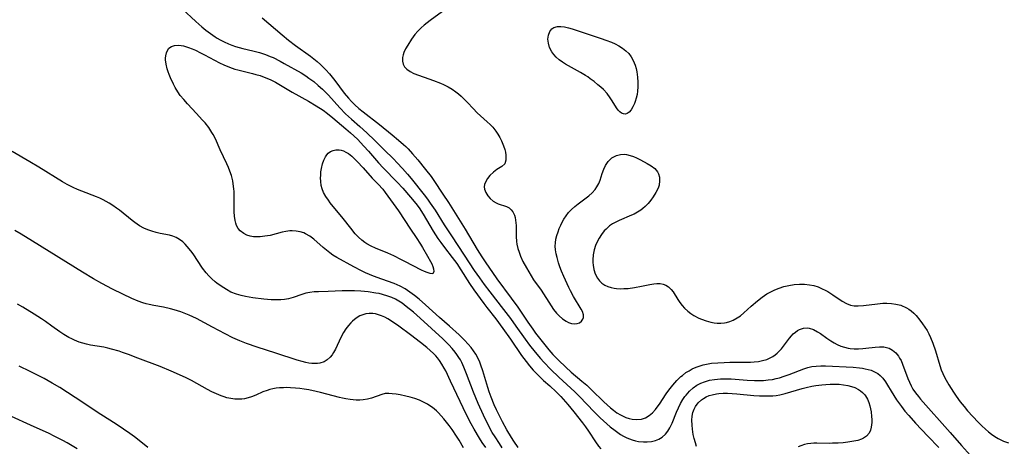
# Model space of a CAD drawing. Units: inches. Extents: x 2022613 to 2028050, y 242179 to 247577.
# Drawn here: x 2022917 to 2023076, y 245519 to 245588 of the extents above; entities that cross this region are included whole.
import ezdxf

# ---------------------------------------------------------------- set-up
doc = ezdxf.new("R2010")
doc.units = ezdxf.units.IN
doc.header["$MEASUREMENT"] = 0
doc.layers.add('c_26_T12S_R17E', color=73, linetype='Continuous')

msp = doc.modelspace()

# ---------------------------------------------------------------- linework, layer by layer
at = {"layer": 'c_26_T12S_R17E'}
for points in [[(2022942.97, 245590.01, 1036), (2022945.19, 245587.97, 1036), (2022946.15, 245587.14, 1036), (2022946.79, 245586.61, 1036), (2022947.52, 245586.05, 1036), (2022948.26, 245585.53, 1036), (2022948.63, 245585.3, 1036), (2022949.11, 245585.02, 1036), (2022949.76, 245584.69, 1036), (2022950.43, 245584.38, 1036), (2022951, 245584.15, 1036), (2022951.58, 245583.95, 1036), (2022952.15, 245583.78, 1036), (2022952.73, 245583.63, 1036), (2022954.38, 245583.25, 1036), (2022955.44, 245582.98, 1036), (2022956.39, 245582.67, 1036), (2022957.19, 245582.36, 1036), (2022957.63, 245582.17, 1036), (2022958.76, 245581.59, 1036), (2022959.44, 245581.21, 1036), (2022962.16, 245579.69, 1036), (2022962.95, 245579.2, 1036), (2022963.43, 245578.87, 1036), (2022964.19, 245578.29, 1036), (2022964.93, 245577.67, 1036), (2022965.59, 245577.07, 1036), (2022966.58, 245576.09, 1036), (2022968.43, 245574.06, 1036), (2022969.34, 245573.12, 1036), (2022970.3, 245572.23, 1036), (2022971.64, 245571.07, 1036), (2022972.79, 245570.04, 1036), (2022974.06, 245568.82, 1036), (2022975.59, 245567.27, 1036), (2022977.08, 245565.82, 1036), (2022977.69, 245565.2, 1036), (2022978.54, 245564.3, 1036), (2022979.33, 245563.39, 1036), (2022979.92, 245562.69, 1036), (2022982.02, 245560.06, 1036), (2022982.56, 245559.35, 1036), (2022983.02, 245558.71, 1036), (2022983.78, 245557.56, 1036), (2022985.26, 245555.21, 1036), (2022986.42, 245553.43, 1036), (2022988.51, 245550.32, 1036), (2022990.13, 245547.82, 1036), (2022990.94, 245546.67, 1036), (2022991.74, 245545.58, 1036), (2022992.62, 245544.41, 1036), (2022994.85, 245541.54, 1036), (2022995.95, 245540.09, 1036), (2022996.84, 245538.87, 1036), (2022998.33, 245536.76, 1036), (2022999.06, 245535.79, 1036), (2022999.94, 245534.68, 1036), (2023000.82, 245533.62, 1036), (2023001.33, 245533.05, 1036), (2023002.46, 245531.88, 1036), (2023003.75, 245530.63, 1036), (2023006.33, 245528.25, 1036), (2023007.09, 245527.5, 1036), (2023009.47, 245525.04, 1036), (2023010.47, 245524.05, 1036), (2023011.51, 245523.11, 1036), (2023012.07, 245522.65, 1036), (2023012.86, 245522.03, 1036), (2023013.74, 245521.41, 1036), (2023014.23, 245521.11, 1036), (2023014.73, 245520.85, 1036), (2023015.16, 245520.67, 1036), (2023015.61, 245520.51, 1036), (2023016.13, 245520.36, 1036), (2023016.65, 245520.26, 1036), (2023017.42, 245520.18, 1036), (2023018.04, 245520.18, 1036), (2023018.73, 245520.26, 1036), (2023019.38, 245520.43, 1036), (2023019.9, 245520.64, 1036), (2023020.47, 245520.98, 1036), (2023020.98, 245521.43, 1036), (2023021.38, 245521.91, 1036), (2023021.72, 245522.46, 1036), (2023022.08, 245523.23, 1036), (2023022.77, 245525, 1036), (2023023.07, 245525.69, 1036), (2023023.41, 245526.37, 1036), (2023023.8, 245527.03, 1036), (2023024.13, 245527.5, 1036), (2023024.32, 245527.75, 1036), (2023024.87, 245528.37, 1036), (2023025.48, 245528.91, 1036), (2023026.07, 245529.32, 1036), (2023026.7, 245529.66, 1036), (2023027.28, 245529.9, 1036), (2023028.09, 245530.13, 1036), (2023028.93, 245530.28, 1036), (2023029.41, 245530.33, 1036), (2023029.9, 245530.36, 1036), (2023030.74, 245530.37, 1036), (2023031.59, 245530.34, 1036), (2023034.16, 245530.16, 1036), (2023035.36, 245530.1, 1036), (2023036.09, 245530.1, 1036), (2023036.82, 245530.12, 1036), (2023037.55, 245530.18, 1036), (2023038.27, 245530.28, 1036), (2023038.84, 245530.4, 1036), (2023039.39, 245530.54, 1036), (2023040.17, 245530.78, 1036), (2023040.94, 245531.05, 1036), (2023043.32, 245531.98, 1036), (2023043.97, 245532.18, 1036), (2023044.62, 245532.33, 1036), (2023045.34, 245532.42, 1036), (2023046.07, 245532.45, 1036), (2023046.82, 245532.45, 1036), (2023051.3, 245532.23, 1036), (2023052.32, 245532.14, 1036), (2023052.78, 245532.08, 1036), (2023053.24, 245532, 1036), (2023053.73, 245531.89, 1036), (2023054.2, 245531.74, 1036), (2023054.75, 245531.5, 1036), (2023055.26, 245531.2, 1036), (2023055.63, 245530.92, 1036), (2023056.07, 245530.47, 1036), (2023056.51, 245529.88, 1036), (2023056.85, 245529.34, 1036), (2023057.42, 245528.37, 1036), (2023057.84, 245527.67, 1036), (2023058.3, 245526.97, 1036), (2023059.09, 245525.88, 1036), (2023059.65, 245525.17, 1036), (2023060.27, 245524.43, 1036), (2023061.37, 245523.22, 1036), (2023063.35, 245521.11, 1036), (2023065.13, 245519.28, 1036)], [(2022986.18, 245590.48, 1032), (2022982.99, 245588.15, 1032), (2022982.01, 245587.37, 1032), (2022981.57, 245586.98, 1032), (2022981.03, 245586.44, 1032), (2022980.54, 245585.88, 1032), (2022979.98, 245585.12, 1032), (2022979.37, 245584.19, 1032), (2022979.03, 245583.58, 1032), (2022978.76, 245582.98, 1032), (2022978.63, 245582.6, 1032), (2022978.54, 245582.16, 1032), (2022978.54, 245581.6, 1032), (2022978.66, 245581.13, 1032), (2022978.88, 245580.7, 1032), (2022979.22, 245580.3, 1032), (2022979.77, 245579.91, 1032), (2022980.38, 245579.62, 1032), (2022983.54, 245578.48, 1032), (2022984.66, 245578.05, 1032), (2022985.16, 245577.83, 1032), (2022985.91, 245577.46, 1032), (2022986.55, 245577.07, 1032), (2022987.16, 245576.64, 1032), (2022987.58, 245576.31, 1032), (2022988.02, 245575.93, 1032), (2022988.55, 245575.43, 1032), (2022989.05, 245574.91, 1032), (2022989.92, 245573.96, 1032), (2022990.6, 245573.25, 1032), (2022992.19, 245571.82, 1032), (2022992.66, 245571.38, 1032), (2022993.1, 245570.93, 1032), (2022993.6, 245570.32, 1032), (2022993.94, 245569.83, 1032), (2022994.27, 245569.28, 1032), (2022994.54, 245568.73, 1032), (2022994.86, 245567.94, 1032), (2022995.04, 245567.35, 1032), (2022995.14, 245566.89, 1032), (2022995.2, 245566.45, 1032), (2022995.24, 245566.01, 1032), (2022995.23, 245565.61, 1032), (2022995.03, 245565.05, 1032), (2022994.56, 245564.62, 1032), (2022993.77, 245564.12, 1032), (2022993.2, 245563.69, 1032), (2022992.64, 245563.16, 1032), (2022992.24, 245562.68, 1032), (2022991.96, 245562.21, 1032), (2022991.78, 245561.72, 1032), (2022991.73, 245561.33, 1032), (2022991.77, 245560.96, 1032), (2022991.96, 245560.41, 1032), (2022992.29, 245559.9, 1032), (2022992.7, 245559.43, 1032), (2022993.18, 245559.02, 1032), (2022993.64, 245558.73, 1032), (2022994, 245558.57, 1032), (2022995.31, 245558.15, 1032), (2022995.73, 245557.94, 1032), (2022996.09, 245557.63, 1032), (2022996.36, 245557.27, 1032), (2022996.59, 245556.75, 1032), (2022996.71, 245556.37, 1032), (2022996.79, 245555.96, 1032), (2022996.85, 245555.54, 1032), (2022996.88, 245555.1, 1032), (2022996.89, 245554.42, 1032), (2022996.88, 245553.31, 1032), (2022996.93, 245552.53, 1032), (2022996.99, 245552.09, 1032), (2022997.15, 245551.4, 1032), (2022997.35, 245550.77, 1032), (2022997.59, 245550.13, 1032), (2022997.97, 245549.3, 1032), (2022998.54, 245548.25, 1032), (2022999.29, 245546.97, 1032), (2022999.7, 245546.35, 1032), (2023000.92, 245544.64, 1032), (2023002.52, 245542.12, 1032), (2023002.93, 245541.53, 1032), (2023003.4, 245540.96, 1032), (2023003.84, 245540.5, 1032), (2023004.37, 245540.06, 1032), (2023004.93, 245539.69, 1032), (2023005.36, 245539.46, 1032), (2023005.8, 245539.3, 1032), (2023006.27, 245539.23, 1032), (2023006.72, 245539.27, 1032), (2023007.12, 245539.42, 1032), (2023007.45, 245539.65, 1032), (2023007.66, 245539.96, 1032), (2023007.75, 245540.27, 1032), (2023007.74, 245540.66, 1032), (2023007.57, 245541.21, 1032), (2023007.37, 245541.6, 1032), (2023006.13, 245543.64, 1032), (2023005.66, 245544.54, 1032), (2023005.38, 245545.11, 1032), (2023004.57, 245546.87, 1032), (2023004.21, 245547.73, 1032), (2023003.95, 245548.4, 1032), (2023003.72, 245549.07, 1032), (2023003.48, 245549.92, 1032), (2023003.33, 245550.53, 1032), (2023003.23, 245551.14, 1032), (2023003.19, 245551.74, 1032), (2023003.21, 245552.32, 1032), (2023003.3, 245552.91, 1032), (2023003.45, 245553.49, 1032), (2023003.64, 245554.07, 1032), (2023003.84, 245554.6, 1032), (2023004.07, 245555.12, 1032), (2023004.32, 245555.63, 1032), (2023004.59, 245556.13, 1032), (2023004.94, 245556.66, 1032), (2023005.33, 245557.16, 1032), (2023005.8, 245557.67, 1032), (2023006.34, 245558.16, 1032), (2023006.88, 245558.59, 1032), (2023008.6, 245559.87, 1032), (2023009.14, 245560.34, 1032), (2023009.63, 245560.88, 1032), (2023009.93, 245561.32, 1032), (2023010.24, 245561.88, 1032), (2023010.45, 245562.4, 1032), (2023010.79, 245563.47, 1032), (2023011.04, 245564.18, 1032), (2023011.33, 245564.79, 1032), (2023011.74, 245565.4, 1032), (2023012.34, 245565.99, 1032), (2023013.06, 245566.37, 1032), (2023013.73, 245566.54, 1032), (2023014.31, 245566.58, 1032), (2023014.69, 245566.54, 1032), (2023015.31, 245566.39, 1032), (2023015.82, 245566.21, 1032), (2023016.32, 245565.99, 1032), (2023016.98, 245565.66, 1032), (2023018.06, 245565.09, 1032), (2023018.7, 245564.71, 1032), (2023019.26, 245564.28, 1032), (2023019.51, 245564.01, 1032), (2023019.69, 245563.75, 1032), (2023019.85, 245563.42, 1032), (2023020, 245562.87, 1032), (2023020.04, 245562.29, 1032), (2023019.95, 245561.58, 1032), (2023019.8, 245561.1, 1032), (2023019.46, 245560.4, 1032), (2023019.03, 245559.71, 1032), (2023018.63, 245559.15, 1032), (2023018.18, 245558.62, 1032), (2023017.72, 245558.14, 1032), (2023017.36, 245557.84, 1032), (2023016.99, 245557.56, 1032), (2023016.47, 245557.23, 1032), (2023015.93, 245556.94, 1032), (2023015.53, 245556.76, 1032), (2023013.52, 245555.91, 1032), (2023012.95, 245555.64, 1032), (2023012.42, 245555.34, 1032), (2023011.96, 245555.03, 1032), (2023011.39, 245554.52, 1032), (2023011.1, 245554.21, 1032), (2023010.67, 245553.65, 1032), (2023010.28, 245553.05, 1032), (2023009.96, 245552.46, 1032), (2023009.69, 245551.84, 1032), (2023009.48, 245551.19, 1032), (2023009.31, 245550.37, 1032), (2023009.24, 245549.55, 1032), (2023009.25, 245549.15, 1032), (2023009.29, 245548.7, 1032), (2023009.43, 245548, 1032), (2023009.66, 245547.32, 1032), (2023010.03, 245546.62, 1032), (2023010.35, 245546.18, 1032), (2023010.74, 245545.8, 1032), (2023011.19, 245545.48, 1032), (2023011.69, 245545.24, 1032), (2023012.2, 245545.08, 1032), (2023012.73, 245544.97, 1032), (2023013.09, 245544.93, 1032), (2023013.69, 245544.9, 1032), (2023014.29, 245544.91, 1032), (2023014.95, 245544.95, 1032), (2023015.97, 245545.09, 1032), (2023017.13, 245545.3, 1032), (2023018.46, 245545.58, 1032), (2023019.11, 245545.69, 1032), (2023019.57, 245545.74, 1032), (2023020.11, 245545.73, 1032), (2023020.6, 245545.63, 1032), (2023021.05, 245545.45, 1032), (2023021.46, 245545.19, 1032), (2023021.91, 245544.77, 1032), (2023022.22, 245544.37, 1032), (2023022.98, 245543.14, 1032), (2023023.3, 245542.67, 1032), (2023023.66, 245542.21, 1032), (2023024.05, 245541.78, 1032), (2023024.61, 245541.26, 1032), (2023025.09, 245540.9, 1032), (2023025.59, 245540.57, 1032), (2023026.39, 245540.15, 1032), (2023026.78, 245539.98, 1032), (2023027.54, 245539.7, 1032), (2023028.32, 245539.48, 1032), (2023028.84, 245539.39, 1032), (2023029.35, 245539.34, 1032), (2023029.95, 245539.35, 1032), (2023030.54, 245539.41, 1032), (2023030.85, 245539.47, 1032), (2023031.39, 245539.62, 1032), (2023031.92, 245539.83, 1032), (2023032.57, 245540.19, 1032), (2023033.08, 245540.55, 1032), (2023033.62, 245541, 1032), (2023034.82, 245542.06, 1032), (2023035.86, 245542.96, 1032), (2023036.59, 245543.53, 1032), (2023037.35, 245544.05, 1032), (2023037.98, 245544.42, 1032), (2023038.63, 245544.73, 1032), (2023039.35, 245545.01, 1032), (2023040.12, 245545.25, 1032), (2023040.91, 245545.43, 1032), (2023041.78, 245545.56, 1032), (2023042.61, 245545.63, 1032), (2023043.44, 245545.62, 1032), (2023044.26, 245545.54, 1032), (2023044.97, 245545.39, 1032), (2023045.65, 245545.18, 1032), (2023046.31, 245544.9, 1032), (2023046.77, 245544.68, 1032), (2023047.2, 245544.44, 1032), (2023048.01, 245543.93, 1032), (2023049.53, 245542.88, 1032), (2023050.2, 245542.49, 1032), (2023050.88, 245542.22, 1032), (2023051.48, 245542.13, 1032), (2023052.11, 245542.13, 1032), (2023052.97, 245542.2, 1032), (2023055.21, 245542.48, 1032), (2023056.09, 245542.54, 1032), (2023056.72, 245542.55, 1032), (2023057.47, 245542.52, 1032), (2023058.2, 245542.42, 1032), (2023059.01, 245542.22, 1032), (2023059.88, 245541.84, 1032), (2023060.28, 245541.61, 1032), (2023060.65, 245541.34, 1032), (2023061.07, 245540.96, 1032), (2023061.46, 245540.56, 1032), (2023062.06, 245539.83, 1032), (2023062.5, 245539.24, 1032), (2023062.87, 245538.7, 1032), (2023063.22, 245538.14, 1032), (2023063.51, 245537.6, 1032), (2023063.78, 245537.05, 1032), (2023064.16, 245536.13, 1032), (2023064.57, 245534.9, 1032), (2023065.28, 245532.49, 1032), (2023065.51, 245531.84, 1032), (2023065.76, 245531.21, 1032), (2023065.91, 245530.87, 1032), (2023066.3, 245530.13, 1032), (2023066.73, 245529.4, 1032), (2023067.47, 245528.21, 1032), (2023067.9, 245527.58, 1032), (2023068.55, 245526.68, 1032), (2023069.19, 245525.88, 1032), (2023069.78, 245525.18, 1032), (2023070.59, 245524.29, 1032), (2023071.48, 245523.35, 1032), (2023072.06, 245522.77, 1032), (2023072.65, 245522.24, 1032), (2023073.13, 245521.83, 1032), (2023073.62, 245521.44, 1032), (2023074.16, 245521.06, 1032), (2023074.72, 245520.72, 1032), (2023075.14, 245520.51, 1032), (2023075.58, 245520.32, 1032), (2023076.36, 245520.02, 1032)], [(2022955.9, 245588.59, 1034), (2022959.11, 245585.85, 1034), (2022960.15, 245584.97, 1034), (2022961.23, 245584.14, 1034), (2022963.68, 245582.39, 1034), (2022964.2, 245581.99, 1034), (2022964.76, 245581.53, 1034), (2022965.3, 245581.05, 1034), (2022965.73, 245580.63, 1034), (2022966.16, 245580.19, 1034), (2022966.72, 245579.55, 1034), (2022967.59, 245578.46, 1034), (2022969.11, 245576.42, 1034), (2022969.8, 245575.6, 1034), (2022970.31, 245575.08, 1034), (2022970.83, 245574.57, 1034), (2022971.49, 245573.98, 1034), (2022972.17, 245573.41, 1034), (2022974.83, 245571.37, 1034), (2022976.87, 245569.73, 1034), (2022977.9, 245568.87, 1034), (2022978.69, 245568.17, 1034), (2022979.06, 245567.81, 1034), (2022979.43, 245567.44, 1034), (2022980.15, 245566.67, 1034), (2022981, 245565.69, 1034), (2022982.26, 245564.14, 1034), (2022983.15, 245562.97, 1034), (2022983.57, 245562.36, 1034), (2022985.06, 245560.16, 1034), (2022985.96, 245558.79, 1034), (2022988.65, 245554.49, 1034), (2022990.59, 245551.2, 1034), (2022991.32, 245550.05, 1034), (2022991.86, 245549.25, 1034), (2022993.77, 245546.49, 1034), (2022996.1, 245543.37, 1034), (2022997.15, 245541.92, 1034), (2022998.78, 245539.51, 1034), (2022999.57, 245538.37, 1034), (2023000.03, 245537.74, 1034), (2023000.88, 245536.64, 1034), (2023002.17, 245535.05, 1034), (2023002.81, 245534.31, 1034), (2023003.72, 245533.37, 1034), (2023004.89, 245532.22, 1034), (2023005.74, 245531.46, 1034), (2023007.48, 245530.01, 1034), (2023008.27, 245529.32, 1034), (2023009.05, 245528.6, 1034), (2023011.06, 245526.63, 1034), (2023011.57, 245526.16, 1034), (2023012.1, 245525.7, 1034), (2023012.59, 245525.31, 1034), (2023013.16, 245524.9, 1034), (2023013.74, 245524.55, 1034), (2023014.16, 245524.34, 1034), (2023014.58, 245524.15, 1034), (2023015.11, 245523.98, 1034), (2023015.63, 245523.86, 1034), (2023016.35, 245523.79, 1034), (2023017.11, 245523.87, 1034), (2023017.74, 245524.09, 1034), (2023018.34, 245524.44, 1034), (2023018.87, 245524.9, 1034), (2023019.37, 245525.44, 1034), (2023019.67, 245525.82, 1034), (2023020, 245526.27, 1034), (2023021.1, 245527.93, 1034), (2023021.54, 245528.56, 1034), (2023022.16, 245529.36, 1034), (2023022.8, 245530.08, 1034), (2023023.49, 245530.73, 1034), (2023023.72, 245530.92, 1034), (2023024.3, 245531.36, 1034), (2023024.79, 245531.67, 1034), (2023025.3, 245531.95, 1034), (2023025.92, 245532.23, 1034), (2023026.57, 245532.46, 1034), (2023027.08, 245532.61, 1034), (2023027.59, 245532.72, 1034), (2023028.44, 245532.87, 1034), (2023029.44, 245532.97, 1034), (2023030.45, 245533.02, 1034), (2023031.38, 245533.03, 1034), (2023034.07, 245533.03, 1034), (2023034.7, 245533.05, 1034), (2023035.32, 245533.09, 1034), (2023036, 245533.17, 1034), (2023036.65, 245533.3, 1034), (2023037.33, 245533.49, 1034), (2023037.92, 245533.74, 1034), (2023038.31, 245533.96, 1034), (2023038.68, 245534.21, 1034), (2023039.03, 245534.5, 1034), (2023039.37, 245534.82, 1034), (2023039.71, 245535.21, 1034), (2023040.03, 245535.61, 1034), (2023040.99, 245536.91, 1034), (2023041.32, 245537.3, 1034), (2023041.63, 245537.63, 1034), (2023041.96, 245537.91, 1034), (2023042.3, 245538.14, 1034), (2023042.65, 245538.32, 1034), (2023043.26, 245538.52, 1034), (2023043.88, 245538.58, 1034), (2023044.19, 245538.55, 1034), (2023044.87, 245538.34, 1034), (2023045.54, 245537.97, 1034), (2023046.02, 245537.65, 1034), (2023047.06, 245536.9, 1034), (2023047.7, 245536.48, 1034), (2023048.21, 245536.18, 1034), (2023048.73, 245535.91, 1034), (2023049.31, 245535.65, 1034), (2023049.9, 245535.45, 1034), (2023050.51, 245535.29, 1034), (2023050.81, 245535.24, 1034), (2023051.48, 245535.19, 1034), (2023052.16, 245535.19, 1034), (2023052.83, 245535.23, 1034), (2023053.36, 245535.29, 1034), (2023054.84, 245535.48, 1034), (2023055.55, 245535.53, 1034), (2023056.23, 245535.51, 1034), (2023056.67, 245535.43, 1034), (2023057.1, 245535.29, 1034), (2023057.66, 245535.01, 1034), (2023058.17, 245534.57, 1034), (2023058.61, 245534.01, 1034), (2023058.8, 245533.71, 1034), (2023059.02, 245533.3, 1034), (2023059.27, 245532.72, 1034), (2023060.13, 245530.41, 1034), (2023060.38, 245529.81, 1034), (2023060.65, 245529.22, 1034), (2023060.93, 245528.72, 1034), (2023061.35, 245528.1, 1034), (2023061.82, 245527.5, 1034), (2023062.15, 245527.11, 1034), (2023066.97, 245521.69, 1034), (2023068.81, 245519.59, 1034), (2023070.23, 245518, 1034)], [(2022997.21, 245519.3, 1038), (2022996.53, 245520.29, 1038), (2022996.14, 245520.9, 1038), (2022995.4, 245522.16, 1038), (2022994.69, 245523.45, 1038), (2022994.12, 245524.53, 1038), (2022993.71, 245525.36, 1038), (2022993.34, 245526.18, 1038), (2022992.83, 245527.42, 1038), (2022992.53, 245528.26, 1038), (2022992.31, 245528.94, 1038), (2022991.51, 245531.64, 1038), (2022991.18, 245532.59, 1038), (2022991.01, 245533.04, 1038), (2022990.64, 245533.86, 1038), (2022990.36, 245534.35, 1038), (2022990.02, 245534.88, 1038), (2022989.6, 245535.43, 1038), (2022989.14, 245535.97, 1038), (2022988.53, 245536.62, 1038), (2022987.67, 245537.45, 1038), (2022986.12, 245538.87, 1038), (2022984.51, 245540.28, 1038), (2022982.22, 245542.32, 1038), (2022981.22, 245543.19, 1038), (2022980.49, 245543.79, 1038), (2022979.74, 245544.36, 1038), (2022978.95, 245544.88, 1038), (2022978.13, 245545.33, 1038), (2022977.17, 245545.75, 1038), (2022975.17, 245546.44, 1038), (2022973.87, 245546.92, 1038), (2022973.22, 245547.18, 1038), (2022972.54, 245547.48, 1038), (2022971.9, 245547.79, 1038), (2022970.67, 245548.42, 1038), (2022967.94, 245549.91, 1038), (2022967.31, 245550.3, 1038), (2022966.78, 245550.67, 1038), (2022966.24, 245551.09, 1038), (2022965.72, 245551.53, 1038), (2022964.21, 245552.89, 1038), (2022963.57, 245553.37, 1038), (2022962.89, 245553.77, 1038), (2022962.62, 245553.89, 1038), (2022962, 245554.09, 1038), (2022961.36, 245554.2, 1038), (2022960.7, 245554.23, 1038), (2022960.35, 245554.22, 1038), (2022959.71, 245554.13, 1038), (2022959.1, 245554, 1038), (2022957.17, 245553.5, 1038), (2022956.31, 245553.35, 1038), (2022955.53, 245553.26, 1038), (2022954.76, 245553.25, 1038), (2022954.47, 245553.28, 1038), (2022953.96, 245553.37, 1038), (2022953.41, 245553.54, 1038), (2022952.9, 245553.78, 1038), (2022952.32, 245554.22, 1038), (2022952, 245554.63, 1038), (2022951.75, 245555.1, 1038), (2022951.61, 245555.46, 1038), (2022951.5, 245555.9, 1038), (2022951.41, 245556.58, 1038), (2022951.37, 245557.31, 1038), (2022951.36, 245559.79, 1038), (2022951.33, 245560.58, 1038), (2022951.3, 245560.99, 1038), (2022951.26, 245561.37, 1038), (2022951.12, 245562.28, 1038), (2022950.9, 245563.17, 1038), (2022950.68, 245563.85, 1038), (2022950.45, 245564.45, 1038), (2022950.19, 245565.03, 1038), (2022949.12, 245567.28, 1038), (2022948.32, 245569.05, 1038), (2022947.94, 245569.79, 1038), (2022947.77, 245570.08, 1038), (2022947.24, 245570.87, 1038), (2022946.65, 245571.62, 1038), (2022946.21, 245572.14, 1038), (2022945.28, 245573.16, 1038), (2022943.8, 245574.73, 1038), (2022943.21, 245575.39, 1038), (2022942.66, 245576.07, 1038), (2022942.24, 245576.65, 1038), (2022941.82, 245577.34, 1038), (2022941.54, 245577.87, 1038), (2022941.05, 245578.91, 1038), (2022940.85, 245579.42, 1038), (2022940.69, 245579.89, 1038), (2022940.54, 245580.35, 1038), (2022940.37, 245581.09, 1038), (2022940.29, 245581.79, 1038), (2022940.29, 245582.09, 1038), (2022940.31, 245582.44, 1038), (2022940.41, 245582.91, 1038), (2022940.58, 245583.33, 1038), (2022940.83, 245583.67, 1038), (2022941.23, 245583.96, 1038), (2022941.71, 245584.13, 1038), (2022942.4, 245584.19, 1038), (2022943.2, 245584.06, 1038), (2022943.98, 245583.81, 1038), (2022944.55, 245583.6, 1038), (2022945.13, 245583.35, 1038), (2022945.92, 245582.96, 1038), (2022946.59, 245582.62, 1038), (2022948.99, 245581.32, 1038), (2022949.69, 245580.98, 1038), (2022950.59, 245580.6, 1038), (2022951.47, 245580.3, 1038), (2022951.92, 245580.18, 1038), (2022954.32, 245579.61, 1038), (2022954.87, 245579.46, 1038), (2022955.53, 245579.26, 1038), (2022956.19, 245579.03, 1038), (2022957.17, 245578.61, 1038), (2022958.02, 245578.18, 1038), (2022958.85, 245577.71, 1038), (2022960.72, 245576.6, 1038), (2022963.36, 245575.12, 1038), (2022964.57, 245574.41, 1038), (2022965.74, 245573.67, 1038), (2022966.45, 245573.15, 1038), (2022967.3, 245572.47, 1038), (2022969.41, 245570.68, 1038), (2022970.11, 245570.06, 1038), (2022971.24, 245569, 1038), (2022972.3, 245567.91, 1038), (2022973.03, 245567.1, 1038), (2022974.68, 245565.2, 1038), (2022975.42, 245564.38, 1038), (2022977.68, 245562.06, 1038), (2022978.56, 245561.12, 1038), (2022979.85, 245559.64, 1038), (2022980.69, 245558.62, 1038), (2022981.21, 245557.92, 1038), (2022981.88, 245556.92, 1038), (2022983.51, 245554.18, 1038), (2022984.26, 245553.02, 1038), (2022984.72, 245552.34, 1038), (2022985.3, 245551.55, 1038), (2022986.54, 245549.95, 1038), (2022987.28, 245548.95, 1038), (2022987.96, 245547.92, 1038), (2022989.34, 245545.75, 1038), (2022990.03, 245544.72, 1038), (2022991.65, 245542.5, 1038), (2022992.14, 245541.86, 1038), (2022993.58, 245540.03, 1038), (2022994.73, 245538.48, 1038), (2022995.97, 245536.74, 1038), (2022997.76, 245534.15, 1038), (2022998.49, 245533.14, 1038), (2022999.04, 245532.44, 1038), (2022999.62, 245531.76, 1038), (2023000, 245531.36, 1038), (2023000.64, 245530.72, 1038), (2023001.31, 245530.1, 1038), (2023002.3, 245529.22, 1038), (2023003.34, 245528.27, 1038), (2023004.1, 245527.51, 1038), (2023005.25, 245526.23, 1038), (2023006.22, 245525.06, 1038), (2023007.61, 245523.25, 1038), (2023008.1, 245522.6, 1038), (2023008.57, 245521.94, 1038), (2023009.68, 245520.21, 1038), (2023010.2, 245519.53, 1038), (2023010.58, 245519.1, 1038)], [(2022994.63, 245519.25, 1036), (2022994.17, 245519.92, 1036), (2022993.48, 245520.99, 1036), (2022993.03, 245521.73, 1036), (2022992.34, 245522.96, 1036), (2022991.59, 245524.49, 1036), (2022990.75, 245526.38, 1036), (2022989.99, 245528.23, 1036), (2022988.87, 245531.16, 1036), (2022988.43, 245532.26, 1036), (2022988.1, 245532.98, 1036), (2022987.87, 245533.41, 1036), (2022987.62, 245533.83, 1036), (2022987.32, 245534.27, 1036), (2022987.04, 245534.64, 1036), (2022986.53, 245535.25, 1036), (2022985.99, 245535.84, 1036), (2022985.02, 245536.79, 1036), (2022981.37, 245540.14, 1036), (2022980.29, 245541.09, 1036), (2022979.14, 245542.05, 1036), (2022978.47, 245542.55, 1036), (2022977.96, 245542.89, 1036), (2022977.39, 245543.21, 1036), (2022976.79, 245543.49, 1036), (2022976.17, 245543.72, 1036), (2022975.31, 245543.98, 1036), (2022974.77, 245544.1, 1036), (2022974.22, 245544.2, 1036), (2022972.98, 245544.37, 1036), (2022971.78, 245544.48, 1036), (2022970.79, 245544.54, 1036), (2022969.48, 245544.57, 1036), (2022968.81, 245544.56, 1036), (2022966.52, 245544.44, 1036), (2022964.96, 245544.42, 1036), (2022964.26, 245544.39, 1036), (2022963.57, 245544.31, 1036), (2022962.91, 245544.16, 1036), (2022962.27, 245543.96, 1036), (2022960.89, 245543.49, 1036), (2022960.11, 245543.28, 1036), (2022959.5, 245543.17, 1036), (2022958.87, 245543.11, 1036), (2022958.23, 245543.09, 1036), (2022957.34, 245543.11, 1036), (2022956.14, 245543.22, 1036), (2022954.39, 245543.45, 1036), (2022953.18, 245543.64, 1036), (2022952.49, 245543.78, 1036), (2022951.71, 245544, 1036), (2022950.84, 245544.36, 1036), (2022950.09, 245544.76, 1036), (2022949.25, 245545.29, 1036), (2022948.57, 245545.78, 1036), (2022948.28, 245546.01, 1036), (2022947.74, 245546.48, 1036), (2022947.27, 245546.96, 1036), (2022946.82, 245547.46, 1036), (2022946.25, 245548.21, 1036), (2022944.71, 245550.53, 1036), (2022944.35, 245551.03, 1036), (2022943.79, 245551.72, 1036), (2022943.45, 245552.09, 1036), (2022943.08, 245552.44, 1036), (2022942.55, 245552.85, 1036), (2022941.97, 245553.17, 1036), (2022941.45, 245553.37, 1036), (2022940.89, 245553.51, 1036), (2022939.38, 245553.8, 1036), (2022938.74, 245553.95, 1036), (2022938.05, 245554.15, 1036), (2022937.41, 245554.37, 1036), (2022936.79, 245554.65, 1036), (2022936.05, 245555.06, 1036), (2022935.31, 245555.56, 1036), (2022934.88, 245555.9, 1036), (2022932.86, 245557.54, 1036), (2022932.37, 245557.9, 1036), (2022931.77, 245558.31, 1036), (2022931.16, 245558.7, 1036), (2022930.68, 245558.97, 1036), (2022930.2, 245559.23, 1036), (2022929.66, 245559.48, 1036), (2022929.11, 245559.71, 1036), (2022926.78, 245560.61, 1036), (2022926.07, 245560.91, 1036), (2022925.37, 245561.22, 1036), (2022924.41, 245561.71, 1036), (2022923.62, 245562.15, 1036), (2022919.8, 245564.5, 1036), (2022918.37, 245565.36, 1036), (2022915.49, 245567.01, 1036)], [(2022991.97, 245519.27, 1034), (2022991.39, 245520.11, 1034), (2022990.94, 245520.81, 1034), (2022990.09, 245522.25, 1034), (2022989.64, 245523.09, 1034), (2022988.88, 245524.57, 1034), (2022986.3, 245530.01, 1034), (2022985.51, 245531.63, 1034), (2022985.27, 245532.08, 1034), (2022984.9, 245532.73, 1034), (2022984.49, 245533.34, 1034), (2022984.18, 245533.76, 1034), (2022983.9, 245534.07, 1034), (2022983.52, 245534.47, 1034), (2022982.99, 245534.96, 1034), (2022982.44, 245535.42, 1034), (2022981.43, 245536.22, 1034), (2022979.85, 245537.44, 1034), (2022977.93, 245538.88, 1034), (2022976.77, 245539.68, 1034), (2022976.15, 245540.05, 1034), (2022975.69, 245540.3, 1034), (2022975.15, 245540.54, 1034), (2022974.65, 245540.7, 1034), (2022974.15, 245540.82, 1034), (2022973.74, 245540.88, 1034), (2022973.16, 245540.89, 1034), (2022972.59, 245540.82, 1034), (2022972.12, 245540.7, 1034), (2022971.66, 245540.51, 1034), (2022971.04, 245540.15, 1034), (2022970.48, 245539.69, 1034), (2022970.19, 245539.41, 1034), (2022969.79, 245538.96, 1034), (2022969.39, 245538.43, 1034), (2022969.02, 245537.86, 1034), (2022968.58, 245537.05, 1034), (2022967.7, 245535.15, 1034), (2022967.41, 245534.62, 1034), (2022967.15, 245534.21, 1034), (2022966.85, 245533.84, 1034), (2022966.39, 245533.42, 1034), (2022965.86, 245533.1, 1034), (2022965.19, 245532.9, 1034), (2022964.8, 245532.85, 1034), (2022964.4, 245532.83, 1034), (2022963.92, 245532.85, 1034), (2022963.43, 245532.91, 1034), (2022962.9, 245533.01, 1034), (2022962.36, 245533.15, 1034), (2022961.55, 245533.38, 1034), (2022958.07, 245534.52, 1034), (2022955.08, 245535.47, 1034), (2022953.36, 245536.08, 1034), (2022952.26, 245536.51, 1034), (2022951.15, 245536.99, 1034), (2022949.89, 245537.6, 1034), (2022947.84, 245538.68, 1034), (2022945.27, 245540.08, 1034), (2022944.1, 245540.62, 1034), (2022942.77, 245541.15, 1034), (2022942.21, 245541.35, 1034), (2022941.65, 245541.51, 1034), (2022941.09, 245541.66, 1034), (2022939.93, 245541.91, 1034), (2022938.37, 245542.2, 1034), (2022937.65, 245542.34, 1034), (2022937.12, 245542.47, 1034), (2022936.6, 245542.62, 1034), (2022935.85, 245542.89, 1034), (2022934.84, 245543.31, 1034), (2022933.37, 245544.01, 1034), (2022931.71, 245544.84, 1034), (2022930.01, 245545.74, 1034), (2022928.62, 245546.51, 1034), (2022926.85, 245547.57, 1034), (2022918.82, 245552.57, 1034), (2022916.96, 245553.7, 1034), (2022915.92, 245554.29, 1034)], [(2022988.4, 245519.23, 1032), (2022987.66, 245520.5, 1032), (2022987.26, 245521.14, 1032), (2022986.53, 245522.22, 1032), (2022986.09, 245522.83, 1032), (2022985.23, 245523.93, 1032), (2022984.8, 245524.42, 1032), (2022984.34, 245524.9, 1032), (2022984.04, 245525.18, 1032), (2022983.38, 245525.72, 1032), (2022982.97, 245526, 1032), (2022982.55, 245526.26, 1032), (2022981.92, 245526.61, 1032), (2022981.28, 245526.91, 1032), (2022980.51, 245527.19, 1032), (2022979.78, 245527.41, 1032), (2022979.05, 245527.59, 1032), (2022978.16, 245527.77, 1032), (2022977.49, 245527.88, 1032), (2022976.85, 245527.96, 1032), (2022976.32, 245528, 1032), (2022975.72, 245527.98, 1032), (2022975.19, 245527.86, 1032), (2022973.51, 245527.25, 1032), (2022972.87, 245527.08, 1032), (2022972.2, 245526.96, 1032), (2022971.64, 245526.93, 1032), (2022971.06, 245526.95, 1032), (2022970.08, 245527.04, 1032), (2022969.41, 245527.15, 1032), (2022968.87, 245527.25, 1032), (2022968.34, 245527.37, 1032), (2022965.31, 245528.18, 1032), (2022964.61, 245528.34, 1032), (2022963.4, 245528.58, 1032), (2022962.66, 245528.7, 1032), (2022961.96, 245528.79, 1032), (2022961.26, 245528.86, 1032), (2022960.45, 245528.92, 1032), (2022959.88, 245528.94, 1032), (2022959.31, 245528.93, 1032), (2022958.68, 245528.9, 1032), (2022958.15, 245528.84, 1032), (2022957.62, 245528.75, 1032), (2022957.13, 245528.64, 1032), (2022956.66, 245528.5, 1032), (2022956, 245528.25, 1032), (2022954.86, 245527.75, 1032), (2022954.14, 245527.46, 1032), (2022953.59, 245527.28, 1032), (2022953.02, 245527.15, 1032), (2022952.58, 245527.09, 1032), (2022952.01, 245527.06, 1032), (2022951.44, 245527.08, 1032), (2022950.81, 245527.17, 1032), (2022950.18, 245527.32, 1032), (2022949.72, 245527.46, 1032), (2022949.26, 245527.62, 1032), (2022948.48, 245527.95, 1032), (2022947.76, 245528.29, 1032), (2022947.06, 245528.65, 1032), (2022944.44, 245530.07, 1032), (2022943.58, 245530.51, 1032), (2022942.05, 245531.24, 1032), (2022941.18, 245531.62, 1032), (2022939.4, 245532.34, 1032), (2022935.82, 245533.68, 1032), (2022934.31, 245534.27, 1032), (2022933.34, 245534.63, 1032), (2022932.81, 245534.8, 1032), (2022931.57, 245535.15, 1032), (2022930.94, 245535.31, 1032), (2022930.32, 245535.45, 1032), (2022928.17, 245535.79, 1032), (2022927.51, 245535.93, 1032), (2022926.91, 245536.1, 1032), (2022926.32, 245536.29, 1032), (2022925.58, 245536.58, 1032), (2022925.13, 245536.79, 1032), (2022924.68, 245537.01, 1032), (2022923.86, 245537.5, 1032), (2022923.23, 245537.94, 1032), (2022921.94, 245538.87, 1032), (2022920.9, 245539.6, 1032), (2022920.24, 245540.04, 1032), (2022919.08, 245540.78, 1032), (2022917.21, 245541.91, 1032), (2022916.37, 245542.39, 1032)], [(2022937.41, 245519.3, 1030), (2022936.28, 245520.23, 1030), (2022935.26, 245521, 1030), (2022934.53, 245521.54, 1030), (2022933.51, 245522.24, 1030), (2022932.3, 245523.06, 1030), (2022929.85, 245524.63, 1030), (2022925.67, 245527.36, 1030), (2022923.2, 245528.95, 1030), (2022921.98, 245529.68, 1030), (2022920.69, 245530.4, 1030), (2022919.95, 245530.79, 1030), (2022918.41, 245531.55, 1030), (2022916.65, 245532.38, 1030)], [(2023026.02, 245519.46, 1038), (2023025.82, 245520.04, 1038), (2023025.63, 245520.72, 1038), (2023025.48, 245521.4, 1038), (2023025.35, 245522.23, 1038), (2023025.28, 245522.87, 1038), (2023025.26, 245523.72, 1038), (2023025.31, 245524.35, 1038), (2023025.43, 245524.96, 1038), (2023025.61, 245525.45, 1038), (2023025.85, 245525.92, 1038), (2023026.29, 245526.5, 1038), (2023026.83, 245527, 1038), (2023027.11, 245527.19, 1038), (2023027.56, 245527.44, 1038), (2023028.05, 245527.65, 1038), (2023028.55, 245527.81, 1038), (2023029.21, 245527.94, 1038), (2023029.61, 245528, 1038), (2023030.3, 245528.04, 1038), (2023031, 245528.04, 1038), (2023032.51, 245527.95, 1038), (2023035.27, 245527.7, 1038), (2023036.18, 245527.63, 1038), (2023037.32, 245527.6, 1038), (2023038.3, 245527.63, 1038), (2023038.87, 245527.69, 1038), (2023039.43, 245527.78, 1038), (2023040.33, 245527.99, 1038), (2023043.06, 245528.78, 1038), (2023043.71, 245528.95, 1038), (2023044.63, 245529.16, 1038), (2023045.28, 245529.28, 1038), (2023046.22, 245529.41, 1038), (2023046.9, 245529.47, 1038), (2023047.59, 245529.5, 1038), (2023048.3, 245529.51, 1038), (2023049.01, 245529.48, 1038), (2023049.76, 245529.41, 1038), (2023050.42, 245529.29, 1038), (2023051.01, 245529.15, 1038), (2023051.56, 245528.95, 1038), (2023052.13, 245528.67, 1038), (2023052.49, 245528.44, 1038), (2023052.81, 245528.18, 1038), (2023053.12, 245527.86, 1038), (2023053.31, 245527.61, 1038), (2023053.61, 245527.09, 1038), (2023053.82, 245526.57, 1038), (2023053.98, 245526.03, 1038), (2023054.19, 245525.06, 1038), (2023054.28, 245524.31, 1038), (2023054.31, 245523.82, 1038), (2023054.3, 245523.33, 1038), (2023054.22, 245522.56, 1038), (2023054.08, 245522.06, 1038), (2023053.86, 245521.61, 1038), (2023053.47, 245521.14, 1038), (2023052.96, 245520.77, 1038), (2023052.65, 245520.62, 1038), (2023052.06, 245520.43, 1038), (2023051.42, 245520.3, 1038), (2023050.41, 245520.15, 1038), (2023049.7, 245520.07, 1038), (2023048.85, 245520.01, 1038), (2023047.98, 245519.97, 1038), (2023047.45, 245519.96, 1038), (2023045.45, 245520, 1038), (2023044.95, 245519.99, 1038), (2023044.47, 245519.96, 1038), (2023043.94, 245519.89, 1038), (2023043.43, 245519.78, 1038), (2023042.82, 245519.58, 1038), (2023042.42, 245519.39, 1038)], [(2022926, 245519.09, 1028), (2022924.37, 245520.05, 1028), (2022923.7, 245520.41, 1028), (2022922.39, 245521.09, 1028), (2022921.37, 245521.58, 1028), (2022920.51, 245521.97, 1028), (2022918.47, 245522.89, 1028), (2022915.39, 245524.29, 1028)]]:
    msp.add_polyline3d(points, dxfattribs=at)
for points in [[(2023015.97, 245574.75, 1032), (2023015.73, 245574.22, 1032), (2023015.45, 245573.76, 1032), (2023015.11, 245573.35, 1032), (2023014.82, 245573.15, 1032), (2023014.52, 245573.05, 1032), (2023014.2, 245573.08, 1032), (2023013.89, 245573.21, 1032), (2023013.61, 245573.43, 1032), (2023013.34, 245573.71, 1032), (2023013.1, 245574.05, 1032), (2023012.39, 245575.21, 1032), (2023012.08, 245575.69, 1032), (2023011.57, 245576.35, 1032), (2023010.97, 245577, 1032), (2023010.53, 245577.4, 1032), (2023010.08, 245577.8, 1032), (2023009.48, 245578.29, 1032), (2023008.85, 245578.76, 1032), (2023008.43, 245579.06, 1032), (2023008.06, 245579.3, 1032), (2023007.28, 245579.78, 1032), (2023004.85, 245581.12, 1032), (2023004.35, 245581.43, 1032), (2023003.82, 245581.82, 1032), (2023003.33, 245582.24, 1032), (2023002.95, 245582.66, 1032), (2023002.62, 245583.12, 1032), (2023002.29, 245583.79, 1032), (2023002.09, 245584.49, 1032), (2023002.02, 245585.14, 1032), (2023002.09, 245585.76, 1032), (2023002.3, 245586.35, 1032), (2023002.65, 245586.82, 1032), (2023002.99, 245587.04, 1032), (2023003.55, 245587.19, 1032), (2023004.09, 245587.19, 1032), (2023004.68, 245587.11, 1032), (2023005.35, 245586.95, 1032), (2023005.94, 245586.78, 1032), (2023010.59, 245585.26, 1032), (2023011.37, 245584.99, 1032), (2023012.27, 245584.65, 1032), (2023012.87, 245584.39, 1032), (2023013.44, 245584.09, 1032), (2023014.07, 245583.7, 1032), (2023014.61, 245583.28, 1032), (2023015.08, 245582.81, 1032), (2023015.47, 245582.29, 1032), (2023015.8, 245581.72, 1032), (2023016.12, 245580.94, 1032), (2023016.27, 245580.4, 1032), (2023016.38, 245579.86, 1032), (2023016.5, 245579, 1032), (2023016.55, 245578.2, 1032), (2023016.54, 245577.46, 1032), (2023016.49, 245576.74, 1032), (2023016.4, 245576.19, 1032), (2023016.27, 245575.63, 1032), (2023016.11, 245575.1, 1032)], [(2022981.6, 245547.88, 1040), (2022978.92, 245549.31, 1040), (2022978.38, 245549.57, 1040), (2022977.11, 245550.18, 1040), (2022976.17, 245550.61, 1040), (2022974.18, 245551.45, 1040), (2022973.46, 245551.77, 1040), (2022972.79, 245552.13, 1040), (2022972.43, 245552.37, 1040), (2022971.94, 245552.73, 1040), (2022971.41, 245553.21, 1040), (2022970.91, 245553.74, 1040), (2022970.18, 245554.64, 1040), (2022968.95, 245556.21, 1040), (2022966.88, 245558.74, 1040), (2022966.56, 245559.18, 1040), (2022966.15, 245559.79, 1040), (2022965.8, 245560.43, 1040), (2022965.58, 245560.99, 1040), (2022965.42, 245561.56, 1040), (2022965.33, 245562.18, 1040), (2022965.31, 245562.8, 1040), (2022965.32, 245563.15, 1040), (2022965.37, 245563.73, 1040), (2022965.46, 245564.29, 1040), (2022965.63, 245565.02, 1040), (2022965.83, 245565.62, 1040), (2022966.09, 245566.15, 1040), (2022966.32, 245566.51, 1040), (2022966.53, 245566.75, 1040), (2022966.89, 245567.03, 1040), (2022967.32, 245567.21, 1040), (2022967.79, 245567.3, 1040), (2022968.28, 245567.3, 1040), (2022968.63, 245567.24, 1040), (2022968.99, 245567.13, 1040), (2022969.39, 245566.94, 1040), (2022969.8, 245566.69, 1040), (2022970.33, 245566.26, 1040), (2022970.86, 245565.78, 1040), (2022971.23, 245565.41, 1040), (2022972.19, 245564.39, 1040), (2022973.66, 245562.75, 1040), (2022974.6, 245561.78, 1040), (2022975.35, 245560.94, 1040), (2022975.76, 245560.41, 1040), (2022976.19, 245559.83, 1040), (2022977.86, 245557.48, 1040), (2022979.83, 245554.49, 1040), (2022980.75, 245553.16, 1040), (2022981.45, 245552.1, 1040), (2022981.78, 245551.54, 1040), (2022982.55, 245550.16, 1040), (2022983.07, 245549.3, 1040), (2022983.27, 245548.91, 1040), (2022983.42, 245548.49, 1040), (2022983.52, 245548.11, 1040), (2022983.6, 245547.65, 1040), (2022983.44, 245547.3, 1040), (2022983.01, 245547.33, 1040), (2022982.51, 245547.5, 1040), (2022982.07, 245547.67, 1040)]]:
    msp.add_polyline3d(points, close=True, dxfattribs=at)

doc.saveas('drawing.dxf')
